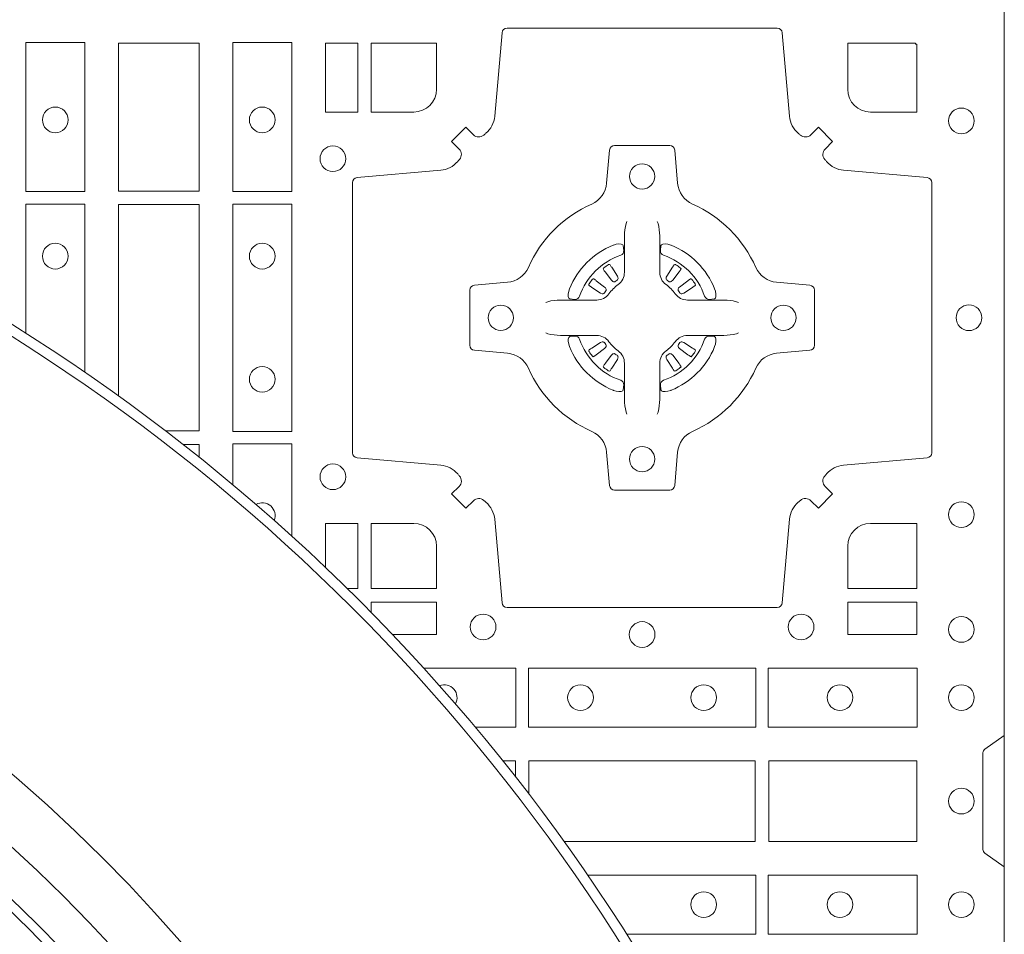
# Model space of a CAD drawing. Units: millimetres. Extents: x 0 to 21000, y 0 to 14850.
# Drawn here: x 7349 to 7544, y 10905 to 11086 of the extents above; entities that cross this region are included whole.
import ezdxf

# ---------------------------------------------------------------- set-up
doc = ezdxf.new("R2010")
doc.units = ezdxf.units.MM
doc.header["$LTSCALE"] = 333.33333
doc.layers.add('FRW-Rifi ST-B', color=7, linetype='Continuous', lineweight=5, transparency=0.5)

# ---------------------------------------------------------------- blocks, each defined once
blk = doc.blocks.new('Konus-ST+SAR_(Muffe)_DS')
h = blk.add_hatch(color=7)
edge = h.paths.add_edge_path(flags=17)
edge.add_arc((0, 0), 0.2490000076291383, 0, 360)
edge = h.paths.add_edge_path()
edge.add_arc((0, 0), 0.2524000076291943, 0, 360)
at = {"color": 7, "linetype": 'Continuous'}
blk.add_circle((-5.684341886080801e-13, 0), 0.3850000000000001, dxfattribs=at)
at = {"color": 7, "linetype": 'Continuous', "lineweight": 0}
for radius in [0.3829659090909092, 0.2945445539050043]:
    blk.add_circle((-5.684341886080801e-13, 0), radius, dxfattribs=at)
at = {"color": 7, "linetype": 'Continuous', "lineweight": 13}
for radius in [0.313, 0.302142946992853]:
    blk.add_circle((-5.684341886080801e-13, 0), radius, dxfattribs=at)
at = {"color": 7, "lineweight": 13, "ltscale": 0.5}
for radius in [0.2927000076290827, 0.2524000076291943, 0.2490000076291383]:
    blk.add_circle((0, 0), radius, dxfattribs=at)
blk = doc.blocks.new('QuadroControl-ST_(DS)')
at = {"color": 0, "linetype": 'Continuous', "lineweight": 0}
for p, q in [((0.7206776946784714, 0.7381324648853251), (0.7206143647434828, 0.7380836188793012)), ((0.7216209530834874, 0.738788443803827), (0.7215533912184924, 0.7387456178663001)), ((0.7348790466787989, 0.738788443803827), (0.7349466085437939, 0.7387456178663001)), ((0.7358223050838149, 0.7381324648853251), (0.7358856350188034, 0.7380836188793012)), ((0.7206776946784714, 0.7183675348759948), (0.7206143647434828, 0.7184163808820188)), ((0.7358223050838149, 0.7183675348759948), (0.7358856350188034, 0.7184163808820188)), ((0.7216209530834874, 0.7177115559574929), (0.7215533912184924, 0.7177543818950198)), ((0.7348790466787989, 0.7177115559574929), (0.7349466085437939, 0.7177543818950198))]:
    blk.add_line(p, q, dxfattribs=at)
at = {"color": 0, "linetype": 'Continuous'}
blk.add_lwpolyline([(0, 0.8000000000000114), (0.8000000000000114, 0.8000000000000114), (0.8000000000000114, 0), (0, 0)], close=True, dxfattribs=at)
at = {"color": 0, "linetype": 'Continuous', "lineweight": 0}
for points in [[(0.7596200585368251, 0.7644197821616103, 0.3934169849762357), (0.7616663455964954, 0.7644947648045104), (0.7631649851799978, 0.7659934341905057), (0.7659934341910173, 0.7631649851799978), (0.7644947648052778, 0.7616663455960975, 0.3937079339708334), (0.7644197913559765, 0.7596200444127987, -0.002909744600554349), (0.7647824466229167, 0.7591969549656881, 0.197738549460003), (0.7681534171105113, 0.7574521481990075), (0.7847177267078109, 0.7560029506681758, -0.3892531314078768), (0.7856283366679975, 0.7550092220305089), (0.7856283366679975, 0.7014907479285171, -0.3892459248336042), (0.7847177267074983, 0.7004970192909923), (0.7681534171107387, 0.6990478515623124, 0.197700557103032), (0.7647824475768914, 0.6973030372121514, -0.002909744600554349), (0.7644197821617524, 0.6968799412247506, 0.3937060540790648), (0.7644947648049936, 0.6948336243630138), (0.7659934341910173, 0.6933349847795114), (0.7631649851799978, 0.6905065655705016), (0.7616663455964385, 0.692005205154345, 0.3934496712986114), (0.7596200444132819, 0.6920801967235377, -0.002909744600554349), (0.7591969549659439, 0.6917175531385169, 0.1977170592532589), (0.7574521481995191, 0.6883465528485146), (0.7560029506686874, 0.6717822432514993, -0.3892607308852883), (0.7550092220309921, 0.670871663093493), (0.7014907479286023, 0.670871663093493, -0.3892535264894209), (0.7004970192909923, 0.6717822432514993), (0.6990478515627387, 0.6883465528487989, 0.1977100876512671), (0.6973030372126345, 0.6917175405026228, -0.002909744600554349), (0.6968799412251485, 0.6920801877975293, 0.3934447916420916), (0.6948336243630138, 0.6920052051545156), (0.6933349847795114, 0.6905065655705016), (0.6905065655710132, 0.6933349847795114), (0.6920052051546861, 0.6948336243628148, 0.3937169124160596), (0.6920801967240209, 0.6968799436662323, -0.002909744600554349), (0.6917175531388295, 0.6973030447958877, 0.1976970101736479), (0.6883465528489978, 0.6990478515625114), (0.671782243251954, 0.700497019290907, -0.3892535264894209), (0.6708716630940046, 0.7014907479285171), (0.6708716630940046, 0.7550092220304805, -0.389260730883658), (0.6717822432520109, 0.7560029506680053), (0.6883465528490547, 0.7574521481990928, 0.1977350021330027), (0.691717540503106, 0.7591969508668797, -0.002909744600554349), (0.6920801877977567, 0.7596200585366546, 0.3937187923358352), (0.6920052051545156, 0.7616663455960122), (0.6905065655710132, 0.7631649851799978), (0.6933349847795114, 0.7659934341905057), (0.694833624363298, 0.7644947648047093, 0.3934121057108304), (0.6968799436667155, 0.7644197913554933, -0.002909744600554349), (0.6973030447961435, 0.7647824466227178, 0.1977116302039744), (0.6990478515625114, 0.7681534171105113), (0.7004970192913049, 0.7847177267074414, -0.3892459248336043), (0.7014907479290002, 0.7856283366679975), (0.7550092220309921, 0.7856283366679975, -0.3892531314078769), (0.7560029506685169, 0.7847177267074983), (0.757452148199178, 0.7681534171103976, 0.1977186016000398), (0.7591969508673628, 0.7647824475764082, -0.002909744600554349), (0.7596200444132819, 0.7644197913554933)], [(0.6875185487990336, 0.7734999940394971, -0.414213562373095), (0.6829999864104934, 0.7689814448355037), (0.6745886981489946, 0.7689814448355037), (0.6745886981489946, 0.7826612770554959), (0.6875185549260152, 0.7826612770554959), (0.6875185549260152, 0.7734999835490157)], [(0.7734999835494989, 0.7689814448355037), (0.7826612770560075, 0.7689814448355037), (0.7826612770560075, 0.782416927814495), (0.782416927814495, 0.782416927814495), (0.782416927814495, 0.7826612770554959), (0.7689814448360153, 0.7826612770554959), (0.7689814392809922, 0.7734999940394971, 0.414213562373095), (0.7734999940400087, 0.7689814392804806)], [(0.7057260751726062, 0.7382282197474694, -0.273217431262583), (0.7016006290915016, 0.735279786586517), (0.6950254023076639, 0.7347045123576095, 0.3892799323551107), (0.6941148221495155, 0.7337108135220092), (0.6941148221495155, 0.7227891862390265, 0.389260730883658), (0.6950254023074933, 0.7217954576015018), (0.7016006290917574, 0.7212202131746892, -0.2732254361188151), (0.7057260857873189, 0.7182717584540228, 0.1862991755783156), (0.718271750212125, 0.7057260751721799, -0.273215334542155), (0.7212202131750018, 0.7016006290910184), (0.7217954576018144, 0.6950254023074933, 0.3892607308852883), (0.7227891862395097, 0.6941148221490039), (0.7337108135227481, 0.6941148221490039, 0.3892799323551107), (0.7347045123580074, 0.6950254023074933), (0.7352797865869718, 0.7016006290911605, -0.2732184433903619), (0.7382282296254914, 0.7057260857868357, 0.1862991755783157), (0.7507738947868745, 0.7182717502114428, -0.2732063037114268), (0.7548993706705005, 0.7212202131745187), (0.7614745974541677, 0.7217954576013028, 0.3892421991556839), (0.762385177612515, 0.7227891862389981), (0.762385177612515, 0.7337108135223218, 0.3892613972643062), (0.7614745974545087, 0.7347045123574958), (0.7548993706703016, 0.7352797865867444, -0.2731982958055906), (0.7507739022926785, 0.7382282296250082, 0.1862991755783156), (0.7382282197478673, 0.7507738947869598, -0.2732187942303899), (0.7352797865870002, 0.7548993706700173), (0.7347045123581779, 0.7614745974538266, 0.389261397264306), (0.7337108135224923, 0.7623851776120034), (0.7227891862395097, 0.7623851776120034, 0.389242199155684), (0.7217954576020134, 0.7614745974539971), (0.7212202131748882, 0.7548993706703016, -0.2732156853444537), (0.718271758454506, 0.7507739022921953, 0.1862991755783156), (0.7057260857873189, 0.7382282296250082)], [(0.7252515763049701, 0.74734084606132), (0.7252476871014721, 0.7473319649693053), (0.7250733584168927, 0.7469252526758225, 0.0609915694004648), (0.7247593313459788, 0.7444453120228047), (0.724758586287976, 0.744393396377319), (0.7247589588169774, 0.744044351577827), (0.7247607022529792, 0.7426448345183019), (0.7247632056479745, 0.7411408007143052), (0.7247499883179671, 0.7409711956978242), (0.7247499883179671, 0.74028142094582), (0.7247499883179671, 0.7399743378163066), (0.7247499883179671, 0.7393813014028012), (0.7247499883179671, 0.7372477829453601, -0.2407881692709883), (0.7235067424522299, 0.7348159514675103, 0.08006839628932484), (0.7216840445998685, 0.7329932630058806, -0.2407995171325384), (0.7192522048954686, 0.7317499995228047), (0.71711867153698, 0.7317499995228047), (0.7165256500249768, 0.7317499995228047), (0.716218581795971, 0.7317499995228047), (0.715528792142976, 0.7317499995228047), (0.7153592020274857, 0.731736797094328), (0.7150068193679715, 0.7317374527453069), (0.713602116704493, 0.7317396283148128), (0.7121065914634812, 0.7317413866518052), (0.7120546907189578, 0.7317406713960111, 0.06693183209327812), (0.709574720263987, 0.7314266443253246), (0.7091680377724856, 0.7312523007393281), (0.709159126877978, 0.731248426437304)], [(0.7312484234573162, 0.74734084606132), (0.7312523126608141, 0.7473319649693053), (0.7314266413453936, 0.7469252526758225, -0.0609915694004648), (0.7317406684163075, 0.7444453120228047), (0.7317414134743103, 0.744393396377319), (0.7317410409453089, 0.744044351577827), (0.7317392975093071, 0.7426448345183019), (0.7317367941143118, 0.7411408007143052), (0.7317500114443192, 0.7409711956978242), (0.7317500114443192, 0.74028142094582), (0.7317500114443192, 0.7399743378163066), (0.7317500114443192, 0.7393813014028012), (0.7317500114443192, 0.7372477829453601, 0.2407881692709883), (0.7329932573100564, 0.7348159514675103, -0.08006839628932484), (0.7348159551624178, 0.7329932630058806, 0.2407995171325384), (0.7372477948668177, 0.7317499995228047), (0.7393813282253063, 0.7317499995228047), (0.7399743497373095, 0.7317499995228047), (0.7402814179663153, 0.7317499995228047), (0.7409712076193102, 0.7317499995228047), (0.7411407977348006, 0.731736797094328), (0.7414931803943148, 0.7317374527453069), (0.7428978830577933, 0.7317396283148128), (0.7443934082988051, 0.7317413866518052), (0.7444453090433285, 0.7317406713960111, -0.06693183209327812), (0.7469252794982992, 0.7314266443253246), (0.7473319619898007, 0.7312523007393281), (0.7473408728843083, 0.731248426437304)], [(0.7240036785607629, 0.7406427145004102, 0.3504273157009664), (0.7246126294139685, 0.7415658116338193), (0.7245205700399708, 0.74253444671632), (0.724434038996975, 0.7427059590813201), (0.7241228133444793, 0.742852079868328), (0.7236554086209708, 0.7428832232948253), (0.7231259256604687, 0.7428062438963252), (0.7225708872084908, 0.7426351487633269), (0.7225217816051384, 0.7426158975945043, 0.2058256120446896), (0.71388409137748, 0.7339781999588126), (0.7137244403364775, 0.7334979951378102), (0.7136215031149789, 0.7329166710373158), (0.7136317104104819, 0.7324647486208278), (0.7137297153474833, 0.7321533441543124), (0.7139053106309916, 0.7319925308228221), (0.7139655262234896, 0.731979417800801), (0.714934176206981, 0.7318873584270023, 0.349525208324903), (0.7158572907257792, 0.7324963113382239, -0.231660555263689), (0.7240036800790506, 0.7406427006914953)], [(0.7324963212015234, 0.7406427145004102, -0.3504273157009664), (0.7318873703483177, 0.7415658116338193), (0.7319794297223154, 0.74253444671632), (0.7320659607653113, 0.7427059590813201), (0.732377186417807, 0.742852079868328), (0.7328445911413155, 0.7428832232948253), (0.7333740741018175, 0.7428062438963252), (0.7339291125537954, 0.7426351487633269), (0.7339782181571479, 0.7426158975945043, -0.2058256120446896), (0.7426159083848063, 0.7339781999588126), (0.7427755594258088, 0.7334979951378102), (0.7428784966473074, 0.7329166710373158), (0.7428682893518044, 0.7324647486208278), (0.742770284414803, 0.7321533441543124), (0.7425946891312947, 0.7319925308228221), (0.7425344735387966, 0.731979417800801), (0.7415658235553053, 0.7318873584270023, -0.349525208324903), (0.7406427090365071, 0.7324963113382239, 0.231660555263689), (0.7324963196832357, 0.7406427006914953)], [(0.720614364743426, 0.7380836188789601, 0.3999354469270839), (0.7205729842189896, 0.7378107488153205), (0.7207552552224854, 0.7375504255293208), (0.7208339631559681, 0.7374397397038024), (0.7209238320594693, 0.7373179376123176), (0.7221614927054816, 0.7356815516948245), (0.72246033549348, 0.7354248642918151), (0.722608989477493, 0.7353714883328166), (0.7227779835464787, 0.7353652298448026), (0.7228790134194867, 0.7353951811788022), (0.7229445793173284, 0.7354337331252339, -0.01262832228712048), (0.7233140528204842, 0.7356924295423255), (0.7234003007414742, 0.7357722997663245), (0.7234561949969702, 0.7358691871163217), (0.7234913468364823, 0.736025500297302), (0.7234618574384797, 0.7362702667713279), (0.7233489960434838, 0.7365130662918205), (0.7222345978024691, 0.7382357597348062), (0.7221508830789674, 0.7383618533608001), (0.7220737844709788, 0.738473671674825), (0.7218915134670567, 0.7387339949605973, 0.3996222688468539), (0.72162095308326, 0.7387884438035996)], [(0.7215533933176914, 0.7387456310260063, 0.02147640808434647), (0.7206776935314565, 0.7381324594344676)], [(0.7358856350188603, 0.7380836188789601, -0.3999354469270839), (0.7359270155432966, 0.7378107488153205), (0.7357447445398009, 0.7375504255293208), (0.7356660366063181, 0.7374397397038024), (0.735576167702817, 0.7373179376123176), (0.7343385070568047, 0.7356815516948245), (0.7340396642688063, 0.7354248642918151), (0.7338910102847933, 0.7353714883328166), (0.7337220162158076, 0.7353652298448026), (0.7336209863427996, 0.7353951811788022), (0.7335554204449579, 0.7354337331252339, 0.01262832228712048), (0.7331859469418021, 0.7356924295423255), (0.7330996990208121, 0.7357722997663245), (0.733043804765316, 0.7358691871163217), (0.733008652925804, 0.736025500297302), (0.7330381423238066, 0.7362702667713279), (0.7331510037188025, 0.7365130662918205), (0.7342654019598172, 0.7382357597348062), (0.7343491166833189, 0.7383618533608001), (0.7344262152913075, 0.738473671674825), (0.7346084862952296, 0.7387339949605973, -0.3996222688468539), (0.7348790466790263, 0.7387884438035996)], [(0.7349466064445949, 0.7387456310260063, -0.02147640808434647), (0.7358223062308298, 0.7381324594344676)], [(0.7210662573579896, 0.7335554242133071), (0.7211199909449704, 0.7336599707603284), (0.7211393922569869, 0.7337701201438165), (0.721118947863971, 0.7339290261268161), (0.7210075169804782, 0.7341489672658099), (0.7208184361459757, 0.7343384802338164), (0.719182035327492, 0.7355761706828048), (0.7190602481369694, 0.7356660246848037), (0.7189495474104888, 0.7357447326183149), (0.7186892390256503, 0.735927003622038, 0.3996727118806025), (0.7184163838629729, 0.7358856379983081), (0.7183675319828069, 0.735822297885818, 0.0214764080843467), (0.7177543550734811, 0.7349465966223079), (0.7177115589381629, 0.7348790347573697, 0.399820866239971), (0.7177659928799756, 0.7346084594723266), (0.7180263012649846, 0.7344262182713237), (0.7181381344799718, 0.7343490898608138), (0.7182642281059941, 0.7342654049393218), (0.7199869364504821, 0.7331510066983071), (0.7203555464749911, 0.7330119788643117), (0.7205134838824847, 0.7330126941203048), (0.7206744313244826, 0.7330646097658189), (0.7207591295244811, 0.7331272840498002), (0.7208075549955595, 0.7331859455027256, -0.01262832228712048), (0.7210662582920406, 0.7335554120999461)], [(0.7354337424042967, 0.7335554242133071), (0.7353800088173159, 0.7336599707603284), (0.7353606075052994, 0.7337701201438165), (0.7353810518983153, 0.7339290261268161), (0.7354924827818081, 0.7341489672658099), (0.7356815636163105, 0.7343384802338164), (0.7373179644347942, 0.7355761706828048), (0.7374397516253168, 0.7356660246848037), (0.7375504523517975, 0.7357447326183149), (0.737810760736636, 0.735927003622038, -0.3996727118806025), (0.7380836158993134, 0.7358856379983081), (0.7381324677794794, 0.735822297885818, -0.0214764080843467), (0.7387456446888052, 0.7349465966223079), (0.7387884408241234, 0.7348790347573697, -0.399820866239971), (0.7387340068823107, 0.7346084594723266), (0.7384736984973017, 0.7344262182713237), (0.7383618652823145, 0.7343490898608138), (0.7382357716562922, 0.7342654049393218), (0.7365130633118042, 0.7331510066983071), (0.7361444532872952, 0.7330119788643117), (0.7359865158798016, 0.7330126941203048), (0.7358255684378037, 0.7330646097658189), (0.7357408702378052, 0.7331272840498002), (0.7356924447667268, 0.7331859455027256, 0.01262832228712048), (0.7354337414702456, 0.7335554120999461)], [(0.7252515763049701, 0.7091591536999999), (0.7252476871014721, 0.7091680347920146), (0.7250733584168927, 0.7095747470854974, -0.0609915694004648), (0.7247593313459788, 0.7120546877385152), (0.724758586287976, 0.7121066033840009), (0.7247589588169774, 0.7124556481834929), (0.7247607022529792, 0.7138551652430181), (0.7247632056479745, 0.7153591990470147), (0.7247499883179671, 0.7155288040634957), (0.7247499883179671, 0.7162185788155), (0.7247499883179671, 0.7165256619450133), (0.7247499883179671, 0.7171186983585187), (0.7247499883179671, 0.7192522168159599, 0.2407881692709883), (0.7235067424522299, 0.7216840482938096, -0.08006839628932484), (0.7216840445998685, 0.7235067367554393, 0.2407995171325384), (0.7192522048954686, 0.7247500002385152), (0.71711867153698, 0.7247500002385152), (0.7165256500249768, 0.7247500002385152), (0.716218581795971, 0.7247500002385152), (0.715528792142976, 0.7247500002385152), (0.7153592020274857, 0.7247632026669919), (0.7150068193679715, 0.7247625470160131), (0.713602116704493, 0.7247603714465072), (0.7121065914634812, 0.7247586131095147), (0.7120546907189578, 0.7247593283653089, -0.06693183209327812), (0.709574720263987, 0.7250733554359954), (0.7091680377724856, 0.7252476990219918), (0.709159126877978, 0.7252515733240159)], [(0.7240036785607629, 0.7158572852609097, -0.3504273157009664), (0.7246126294139685, 0.7149341881275006), (0.7245205700399708, 0.713965553045), (0.724434038996975, 0.7137940406799999), (0.7241228133444793, 0.7136479198929919), (0.7236554086209708, 0.7136167764664947), (0.7231259256604687, 0.7136937558649947), (0.7225708872084908, 0.713864850997993), (0.7225217816051384, 0.7138841021668156, -0.2058256120446896), (0.71388409137748, 0.7225217998025073), (0.7137244403364775, 0.7230020046235097), (0.7136215031149789, 0.7235833287240041), (0.7136317104104819, 0.7240352511404922), (0.7137297153474833, 0.7243466556070075), (0.7139053106309916, 0.7245074689384978), (0.7139655262234896, 0.7245205819605189), (0.714934176206981, 0.7246126413343177, -0.349525208324903), (0.7158572907257792, 0.724003688423096, 0.231660555263689), (0.7240036800790506, 0.7158572990698246)], [(0.7312484234573162, 0.7091591536999999), (0.7312523126608141, 0.7091680347920146), (0.7314266413453936, 0.7095747470854974, 0.0609915694004648), (0.7317406684163075, 0.7120546877385152), (0.7317414134743103, 0.7121066033840009), (0.7317410409453089, 0.7124556481834929), (0.7317392975093071, 0.7138551652430181), (0.7317367941143118, 0.7153591990470147), (0.7317500114443192, 0.7155288040634957), (0.7317500114443192, 0.7162185788155), (0.7317500114443192, 0.7165256619450133), (0.7317500114443192, 0.7171186983585187), (0.7317500114443192, 0.7192522168159599, -0.2407881692709883), (0.7329932573100564, 0.7216840482938096, 0.08006839628932484), (0.7348159551624178, 0.7235067367554393, -0.2407995171325384), (0.7372477948668177, 0.7247500002385152), (0.7393813282253063, 0.7247500002385152), (0.7399743497373095, 0.7247500002385152), (0.7402814179663153, 0.7247500002385152), (0.7409712076193102, 0.7247500002385152), (0.7411407977348006, 0.7247632026669919), (0.7414931803943148, 0.7247625470160131), (0.7428978830577933, 0.7247603714465072), (0.7443934082988051, 0.7247586131095147), (0.7444453090433285, 0.7247593283653089, 0.06693183209327812), (0.7469252794982992, 0.7250733554359954), (0.7473319619898007, 0.7252476990219918), (0.7473408728843083, 0.7252515733240159)], [(0.7324963212015234, 0.7158572852609097, 0.3504273157009664), (0.7318873703483177, 0.7149341881275006), (0.7319794297223154, 0.713965553045), (0.7320659607653113, 0.7137940406799999), (0.732377186417807, 0.7136479198929919), (0.7328445911413155, 0.7136167764664947), (0.7333740741018175, 0.7136937558649947), (0.7339291125537954, 0.713864850997993), (0.7339782181571479, 0.7138841021668156, 0.2058256120446896), (0.7426159083848063, 0.7225217998025073), (0.7427755594258088, 0.7230020046235097), (0.7428784966473074, 0.7235833287240041), (0.7428682893518044, 0.7240352511404922), (0.742770284414803, 0.7243466556070075), (0.7425946891312947, 0.7245074689384978), (0.7425344735387966, 0.7245205819605189), (0.7415658235553053, 0.7246126413343177, 0.349525208324903), (0.7406427090365071, 0.724003688423096, -0.231660555263689), (0.7324963196832357, 0.7158572990698246)], [(0.7210662573579896, 0.7229445755480128), (0.7211199909449704, 0.7228400290009915), (0.7211393922569869, 0.7227298796175035), (0.721118947863971, 0.7225709736345038), (0.7210075169804782, 0.72235103249551), (0.7208184361459757, 0.7221615195275035), (0.719182035327492, 0.7209238290785152), (0.7190602481369694, 0.7208339750765163), (0.7189495474104888, 0.7207552671430051), (0.7186892390256503, 0.7205729961392819, -0.3996727118806025), (0.7184163838629729, 0.7206143617630119), (0.7183675319828069, 0.720677701875502, -0.0214764080843467), (0.7177543550734811, 0.7215534031390121), (0.7177115589381629, 0.7216209650039502, -0.399820866239971), (0.7177659928799756, 0.7218915402889934), (0.7180263012649846, 0.7220737814899962), (0.7181381344799718, 0.7221509099005061), (0.7182642281059941, 0.7222345948219981), (0.7199869364504821, 0.7233489930630128), (0.7203555464749911, 0.7234880208970083), (0.7205134838824847, 0.7234873056410152), (0.7206744313244826, 0.723435389995501), (0.7207591295244811, 0.7233727157115197), (0.7208075549955595, 0.7233140542585943, 0.01262832228712048), (0.7210662582920406, 0.7229445876613738)], [(0.7354337424042967, 0.7229445755480128), (0.7353800088173159, 0.7228400290009915), (0.7353606075052994, 0.7227298796175035), (0.7353810518983153, 0.7225709736345038), (0.7354924827818081, 0.72235103249551), (0.7356815636163105, 0.7221615195275035), (0.7373179644347942, 0.7209238290785152), (0.7374397516253168, 0.7208339750765163), (0.7375504523517975, 0.7207552671430051), (0.737810760736636, 0.7205729961392819, 0.3996727118806025), (0.7380836158993134, 0.7206143617630119), (0.7381324677794794, 0.720677701875502, 0.0214764080843467), (0.7387456446888052, 0.7215534031390121), (0.7387884408241234, 0.7216209650039502, 0.399820866239971), (0.7387340068823107, 0.7218915402889934), (0.7384736984973017, 0.7220737814899962), (0.7383618652823145, 0.7221509099005061), (0.7382357716562922, 0.7222345948219981), (0.7365130633118042, 0.7233489930630128), (0.7361444532872952, 0.7234880208970083), (0.7359865158798016, 0.7234873056410152), (0.7358255684378037, 0.723435389995501), (0.7357408702378052, 0.7233727157115197), (0.7356924447667268, 0.7233140542585943, -0.01262832228712048), (0.7354337414702456, 0.7229445876613738)], [(0.720614364743426, 0.7184163808823598, -0.3999354469270839), (0.7205729842189896, 0.7186892509459994), (0.7207552552224854, 0.7189495742319991), (0.7208339631559681, 0.7190602600575176), (0.7209238320594693, 0.7191820621490024), (0.7221614927054816, 0.7208184480664954), (0.72246033549348, 0.7210751354695049), (0.722608989477493, 0.7211285114285033), (0.7227779835464787, 0.7211347699165174), (0.7228790134194867, 0.7211048185825177), (0.7229445793173284, 0.7210662666360861, 0.01262832228712048), (0.7233140528204842, 0.7208075702189944), (0.7234003007414742, 0.7207276999949954), (0.7234561949969702, 0.7206308126449983), (0.7234913468364823, 0.720474499464018), (0.7234618574384797, 0.720229732989992), (0.7233489960434838, 0.7199869334694995), (0.7222345978024691, 0.7182642400265138), (0.7221508830789674, 0.7181381464005199), (0.7220737844709788, 0.7180263280864949), (0.7218915134670567, 0.7177660048007226, -0.3996222688468539), (0.72162095308326, 0.7177115559577203)], [(0.7358856350188603, 0.7184163808823598, 0.3999354469270839), (0.7359270155432966, 0.7186892509459994), (0.7357447445398009, 0.7189495742319991), (0.7356660366063181, 0.7190602600575176), (0.735576167702817, 0.7191820621490024), (0.7343385070568047, 0.7208184480664954), (0.7340396642688063, 0.7210751354695049), (0.7338910102847933, 0.7211285114285033), (0.7337220162158076, 0.7211347699165174), (0.7336209863427996, 0.7211048185825177), (0.7335554204449579, 0.7210662666360861, -0.01262832228712048), (0.7331859469418021, 0.7208075702189944), (0.7330996990208121, 0.7207276999949954), (0.733043804765316, 0.7206308126449983), (0.733008652925804, 0.720474499464018), (0.7330381423238066, 0.720229732989992), (0.7331510037188025, 0.7199869334694995), (0.7342654019598172, 0.7182642400265138), (0.7343491166833189, 0.7181381464005199), (0.7344262152913075, 0.7180263280864949), (0.7346084862952296, 0.7177660048007226, 0.3996222688468539), (0.7348790466790263, 0.7177115559577203)], [(0.7215533933176914, 0.7177543687353136, -0.02147640808434647), (0.7206776935314565, 0.7183675403268523)], [(0.7349466064445949, 0.7177543687353136, 0.02147640808434647), (0.7358223062308298, 0.7183675403268523)], [(0.6829999940400171, 0.687518548798522, -0.414213562373095), (0.6875185549260152, 0.6829999864100103), (0.6875185549260152, 0.6745886981485114), (0.6745886981489946, 0.6745886981485114), (0.6745886981489946, 0.6875185549260152), (0.6829999864104934, 0.6875185549260152)], [(0.7734999940400087, 0.687518548798522, 0.414213562373095), (0.7689814448360153, 0.6829999864100103), (0.7689814448360153, 0.6745886981485114), (0.7826612770560075, 0.6745886981485114), (0.7826612770560075, 0.6875185549260152), (0.7734999835494989, 0.6875185549260152)], [(0.8000000000000114, 0.6194999992844998), (0.7961715638641067, 0.622207108139861, -0.2452703906794974), (0.7957573413850128, 0.6229142129419927), (0.7957573413850128, 0.6420857787129535, -0.245266495622995), (0.796171563863993, 0.6427928835155114), (0.8000000000000114, 0.6454999923705032)]]:
    blk.add_lwpolyline(points, format="xyb", dxfattribs=at)
for points in [[(0.6178386986254907, 0.7532375037669965), (0.6061613142489932, 0.7532375037669965), (0.6061613142489932, 0.7827468097210044), (0.6178386986254907, 0.7827468097210044)], [(0.6404999971390168, 0.7826612770554959), (0.6404999971390168, 0.7533387124535125), (0.6244999945164977, 0.7533387124535125), (0.6244999945164977, 0.7826612770554959)], [(0.6471612930299955, 0.7532375037669965), (0.6588386774064929, 0.7532375037669965), (0.6588386774064929, 0.7827468097210044), (0.6471612930299955, 0.7827468097210044)], [(0.6719112873080064, 0.7826612770554959), (0.6719112873080064, 0.7689814448355037), (0.6655000030995097, 0.7689814448355037), (0.6655000030995097, 0.7826612770554959)], [(0.6471612930299955, 0.7057375192640052), (0.6588386774064929, 0.7057375192640052), (0.6588386774064929, 0.7507624804975137), (0.6471612930299955, 0.7507624804975137)], [(0.7826612770560075, 0.6719112873074948), (0.7826612770560075, 0.6655000030995097), (0.7689814448360153, 0.6655000030995097), (0.7689814448360153, 0.6719112873074948)], [(0.7507624804975137, 0.6588386774060098), (0.7057375192645168, 0.6588386774060098), (0.7057375192645168, 0.6471612930295123), (0.7507624804975137, 0.6471612930295123)], [(0.7827468097210044, 0.6588386774060098), (0.7532375037669965, 0.6588386774060098), (0.7532375037669965, 0.6471612930295123), (0.7827468097210044, 0.6471612930295123)], [(0.7826612770560075, 0.6404999971390168), (0.7826612770560075, 0.6244999945164977), (0.7533387124539956, 0.6244999945164977), (0.7533387124539956, 0.6404999971390168)], [(0.7827468097210044, 0.6061613142495332), (0.7532375037669965, 0.6061613142495332), (0.7532375037669965, 0.6178386986260307), (0.7827468097210044, 0.6178386986260307)]]:
    blk.add_lwpolyline(points, close=True, dxfattribs=at)
for points in [[(0.6061613142489932, 0.7251499753941744), (0.6061613142489932, 0.7507624804975137), (0.6178386986254907, 0.7507624804975137), (0.6178386986254907, 0.7174449489342862)], [(0.6244999945164977, 0.7127694787219241), (0.6244999945164977, 0.7506612718105146), (0.6404999971390168, 0.7506612718105146), (0.6404999971390168, 0.7058386981485114), (0.6338539827901855, 0.7058386981485114)], [(0.6373146192362356, 0.7031612873074948), (0.6404999971390168, 0.7031612873074948), (0.6404999971390168, 0.700640559587896)], [(0.6471612930299955, 0.6951885669624289), (0.6471612930299955, 0.7032624661920011), (0.6588386774064929, 0.7032624661920011), (0.6588386774064929, 0.6850044458892626)], [(0.6698630063622488, 0.6745886981485114), (0.6719112873080064, 0.6745886981485114), (0.6719112873080064, 0.6875185549260152), (0.6655000030995097, 0.6875185549260152), (0.6655000030995097, 0.6788095113255679)], [(0.6745886981489946, 0.6698630065704947), (0.6745886981489946, 0.6719112873074948), (0.6875185549260152, 0.6719112873074948), (0.6875185549260152, 0.6655000030995097), (0.6788095118945989, 0.6655000030995097)], [(0.6850044469840952, 0.6588386774060098), (0.7032624661925126, 0.6588386774060098), (0.7032624661925126, 0.6471612930295123), (0.6951885689022959, 0.6471612930295123)], [(0.7006405619724774, 0.6404999971390168), (0.7031612873080064, 0.6404999971390168), (0.7031612873080064, 0.6373146225431014)], [(0.7058386981489946, 0.6338539864588881), (0.7058386981489946, 0.6404999971390168), (0.7506612718109977, 0.6404999971390168), (0.7506612718109977, 0.6244999945164977), (0.7127694820860881, 0.6244999945164977)], [(0.7174449526742706, 0.6178386986260307), (0.7507624804975137, 0.6178386986260307), (0.7507624804975137, 0.6061613142495332), (0.7251499797561394, 0.6061613142495332)]]:
    blk.add_lwpolyline(points, dxfattribs=at)
for centre, radius in [((0.6119999976154702, 0.7674499940395094), 0.002545955351399272), ((0.652999994040016, 0.7674499940395094), 0.002545955351399272), ((0.7914999940400094, 0.7672499940395028), 0.002545955351399272), ((0.6669999940399975, 0.7597499940395096), 0.002545955351399272), ((0.7282499856954701, 0.7562499940395071), 0.0025), ((0.6119999976154702, 0.7404499940394942), 0.002545955351399272), ((0.652999994040016, 0.7404499940394942), 0.002545955351399272), ((0.7002499856954785, 0.7282499940395155), 0.0025), ((0.7562499856954901, 0.7282499940395155), 0.0025), ((0.7929999940400023, 0.7282499940395155), 0.002545955351399272), ((0.652999994040016, 0.7160499940395084), 0.002545955351399272), ((0.7282499856954701, 0.7002499940394955), 0.0025), ((0.6669999940399975, 0.696749994039493), 0.002545955351399272), ((0.7914999940400094, 0.6892499940394998), 0.002545955351399272), ((0.6967499940400046, 0.6669999940395144), 0.002545955351399414), ((0.7597499940399928, 0.6669999940395144), 0.002545955351399414), ((0.7914999940400094, 0.6664999940394978), 0.002545955351399272), ((0.7282499940399987, 0.665499994039493), 0.002545955351399272), ((0.7160499940399916, 0.6529999940395044), 0.002545955351399272), ((0.7404499940400058, 0.6529999940395044), 0.002545955351399272), ((0.7674499940399926, 0.6529999940395044), 0.002545955351399272), ((0.7914999940400094, 0.6529999940395044), 0.002545955351399272), ((0.7914999940400094, 0.632499994039506), 0.002545955351399272), ((0.7404499940400058, 0.6119999976160386), 0.002545955351399272), ((0.7674499940399926, 0.6119999976160386), 0.002545955351399272), ((0.7914999940400094, 0.6119999976160386), 0.002545955351399272)]:
    blk.add_circle(centre, radius, dxfattribs=at)
for centre, start, end in [((0.652999994040016, 0.6890499940394932), 338.513259751011, 119.0966517861118), ((0.6890499940400048, 0.6529999940395044), 330.9033775245298, 111.4867159566319)]:
    blk.add_arc(centre, 0.002545955351399272, start, end, dxfattribs=at)
at = {"color": 0}
blk.add_blockref('Konus-ST+SAR_(Muffe)_DS', (0.4000000000000057, 0.3999999999870454), dxfattribs=at)

msp = doc.modelspace()

# ---------------------------------------------------------------- block references
at = {"layer": 'FRW-Rifi ST-B', "xscale": 1000, "yscale": 1000, "zscale": 1000}
msp.add_blockref('QuadroControl-ST_(DS)', (6744.25953991132, 10298.5891395594), dxfattribs=at)

doc.saveas('drawing.dxf')
